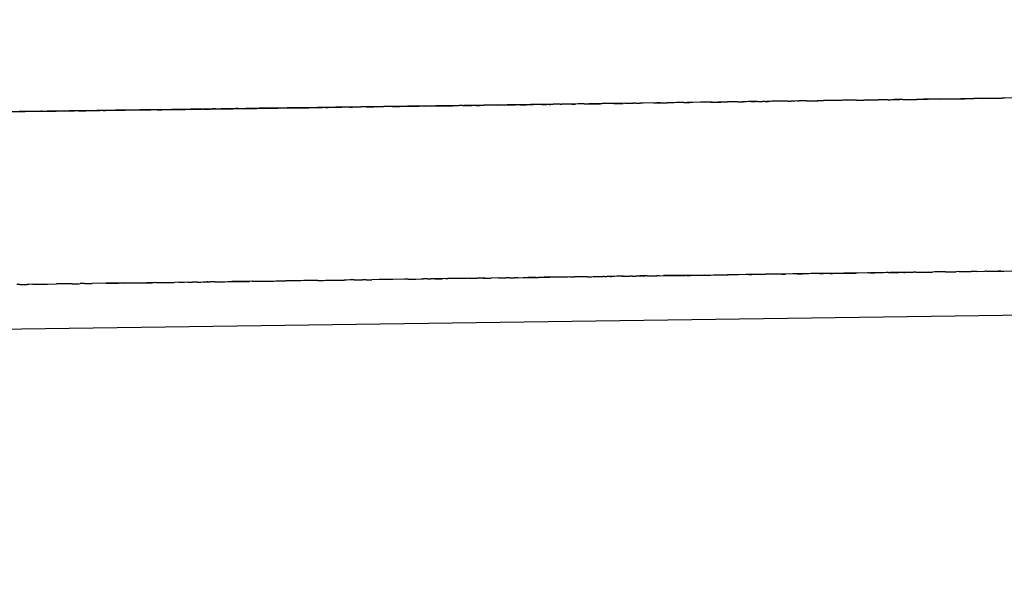
# Model space of a CAD drawing. Units: millimetres. Extents: x -9042 to 9959, y -7268 to 6583.
# Drawn here: x 1124 to 1145, y -560 to -549 of the extents above; entities that cross this region are included whole.
import ezdxf

# ---------------------------------------------------------------- set-up
doc = ezdxf.new("R2010")
doc.units = ezdxf.units.MM
doc.styles.add('arial', font='arial.ttf')
doc.dimstyles.new('IS_1-50(mm)', dxfattribs={"dimtxt": 100, "dimasz": 100, "dimexe": 10, "dimexo": 50, "dimgap": 10, "dimtad": 1, "dimdec": 0, "dimrnd": 0.5, "dimzin": 0, "dimtxsty": 'arial', "dimcen": 50, "dimclrd": 256, "dimclre": 256, "dimclrt": 256, "dimadec": 1, "dimazin": 0, "dimtfac": 1, "dimtdec": 0, "dimtmove": 0, "dimatfit": 3, "dimfxl": 0, "dimtolj": 1, "dimtzin": 0, "dimlwd": -1, "dimlwe": -1, "dimarcsym": 0})

# ---------------------------------------------------------------- blocks, each defined once
blk = doc.blocks.new('*D6')
at = {"transparency": 16777216}
for p, q in [((578.712, 3877.723), (5174.024, 3877.723)), ((5164.024, 3777.723), (5164.024, -3057.74)), ((2121.466, -3157.74), (5174.024, -3157.74))]:
    blk.add_line(p, q, dxfattribs=at)
for points in [[(5147.358, 3777.723), (5180.691, 3777.723), (5164.024, 3877.723)], [(5147.358, -3057.74), (5180.691, -3057.74), (5164.024, -3157.74)]]:
    blk.add_solid(points, dxfattribs=at)
at = {"layer": 'Defpoints', "color": 0, "transparency": 16777216}
for p in [(528.712, 3877.723), (2071.466, -3157.74), (5164.024, -3157.74)]:
    blk.add_point(p, dxfattribs=at)
at = {"transparency": 16777216, "insert": (5102.933, 359.991), "char_height": 100, "attachment_point": 5, "rotation": 90, "style": 'arial'}
blk.add_mtext('\\A1;7036', dxfattribs=at)

msp = doc.modelspace()

# ---------------------------------------------------------------- linework, layer by layer
for p, q in [((1233.425, -549.029), (1142.828, -550.269)), ((1142.828, -550.269), (1063.306, -551.357)), ((1142.828, -550.269), (1063.365, -551.356)), ((1131.953, -550.418), (1128.569, -550.464)), ((1131.068, -550.43), (1130.945, -550.432)), ((1131.068, -550.43), (1131.141, -550.429)), ((1131.141, -550.429), (1131.185, -550.428)), ((1131.185, -550.428), (1131.226, -550.428)), ((1131.285, -550.427), (1131.226, -550.428)), ((1131.285, -550.427), (1131.435, -550.425)), ((1131.49, -550.424), (1131.435, -550.425)), ((1131.564, -550.423), (1131.49, -550.424)), ((1131.622, -550.422), (1131.564, -550.423)), ((1131.622, -550.422), (1132.514, -550.41)), ((1131.693, -550.421), (1131.622, -550.422)), ((1131.622, -550.422), (1131.659, -550.422)), ((1131.659, -550.422), (1131.693, -550.421)), ((1131.693, -550.421), (1131.729, -550.421)), ((1131.729, -550.421), (1131.78, -550.42)), ((1131.941, -550.418), (1131.78, -550.42)), ((1131.993, -550.417), (1131.941, -550.418)), ((1135.533, -550.369), (1131.953, -550.418)), ((1132.034, -550.417), (1131.993, -550.417)), ((1132.063, -550.416), (1132.034, -550.417)), ((1132.063, -550.416), (1132.093, -550.416)), ((1132.093, -550.416), (1132.159, -550.415)), ((1132.159, -550.415), (1132.195, -550.414)), ((1132.236, -550.414), (1132.195, -550.414)), ((1132.303, -550.413), (1132.236, -550.414)), ((1132.303, -550.413), (1132.526, -550.41)), ((1132.494, -550.41), (1132.526, -550.41)), ((1132.526, -550.41), (1132.628, -550.409)), ((1132.628, -550.409), (1132.68, -550.408)), ((1132.68, -550.408), (1132.753, -550.407)), ((1132.726, -550.407), (1132.68, -550.408)), ((1132.753, -550.407), (1132.726, -550.407)), ((1133.179, -550.401), (1132.753, -550.407)), ((1132.753, -550.407), (1132.816, -550.406)), ((1132.816, -550.406), (1132.881, -550.405)), ((1132.881, -550.405), (1132.913, -550.405)), ((1132.913, -550.405), (1132.97, -550.404)), ((1132.97, -550.404), (1133.044, -550.403)), ((1132.97, -550.404), (1133.016, -550.403)), ((1133.016, -550.403), (1133.044, -550.403)), ((1133.076, -550.402), (1133.044, -550.403)), ((1133.122, -550.402), (1133.076, -550.402)), ((1133.122, -550.402), (1133.179, -550.401)), ((1133.179, -550.401), (1133.205, -550.401)), ((1133.205, -550.401), (1133.261, -550.4)), ((1133.261, -550.4), (1133.328, -550.399)), ((1133.405, -550.398), (1133.328, -550.399)), ((1133.405, -550.398), (1133.452, -550.397)), ((1133.452, -550.397), (1133.485, -550.397)), ((1133.485, -550.397), (1133.546, -550.396)), ((1133.546, -550.396), (1133.577, -550.396)), ((1133.615, -550.395), (1133.577, -550.396)), ((1133.687, -550.394), (1133.615, -550.395)), ((1133.746, -550.393), (1133.687, -550.394)), ((1133.822, -550.392), (1133.746, -550.393)), ((1133.867, -550.391), (1133.822, -550.392)), ((1133.916, -550.391), (1133.867, -550.391)), ((1133.872, -550.392), (1134.641, -550.381)), ((1133.963, -550.39), (1133.916, -550.391)), ((1134.004, -550.39), (1133.963, -550.39)), ((1134.078, -550.389), (1134.004, -550.39)), ((1134.136, -550.388), (1134.078, -550.389)), ((1136.978, -550.349), (1134.081, -550.389)), ((1134.187, -550.387), (1134.136, -550.388)), ((1134.215, -550.387), (1134.187, -550.387)), ((1134.25, -550.386), (1134.215, -550.387)), ((1134.303, -550.385), (1134.25, -550.386)), ((1134.347, -550.385), (1134.303, -550.385)), ((1134.347, -550.385), (1134.491, -550.383)), ((1135.209, -550.373), (1134.453, -550.384)), ((1134.453, -550.384), (1134.491, -550.383)), ((1134.491, -550.383), (1134.522, -550.382)), ((1134.522, -550.382), (1134.576, -550.382)), ((1134.646, -550.381), (1134.576, -550.382)), ((1134.813, -550.379), (1134.646, -550.381)), ((1134.813, -550.379), (1134.856, -550.378)), ((1134.856, -550.378), (1134.914, -550.377)), ((1134.974, -550.376), (1134.914, -550.377)), ((1134.974, -550.376), (1135.004, -550.376)), ((1135.004, -550.376), (1135.061, -550.375)), ((1135.119, -550.374), (1135.061, -550.375)), ((1135.088, -550.375), (1135.061, -550.375)), ((1135.119, -550.374), (1135.088, -550.375)), ((1135.165, -550.374), (1135.119, -550.374)), ((1135.209, -550.373), (1135.165, -550.374)), ((1135.209, -550.373), (1135.242, -550.373)), ((1135.374, -550.371), (1135.242, -550.373)), ((1135.417, -550.37), (1135.374, -550.371)), ((1135.46, -550.37), (1135.417, -550.37)), ((1135.503, -550.369), (1135.46, -550.37)), ((1135.46, -550.37), (1135.533, -550.369)), ((1135.533, -550.369), (1135.503, -550.369)), ((1136.763, -550.352), (1135.533, -550.369)), ((1135.591, -550.368), (1135.533, -550.369)), ((1135.636, -550.367), (1135.591, -550.368)), ((1135.675, -550.367), (1135.636, -550.367)), ((1135.718, -550.366), (1135.675, -550.367)), ((1135.718, -550.366), (1136.06, -550.362)), ((1136.06, -550.362), (1136.108, -550.361)), ((1136.163, -550.36), (1136.108, -550.361)), ((1136.261, -550.359), (1136.163, -550.36)), ((1136.319, -550.358), (1136.261, -550.359)), ((1136.353, -550.358), (1136.319, -550.358)), ((1136.353, -550.358), (1136.398, -550.357)), ((1136.398, -550.357), (1136.425, -550.356)), ((1136.425, -550.356), (1136.488, -550.356)), ((1136.488, -550.356), (1136.517, -550.355)), ((1136.488, -550.356), (1136.552, -550.355)), ((1136.588, -550.354), (1136.552, -550.355)), ((1136.588, -550.354), (1136.776, -550.352)), ((1136.824, -550.351), (1136.776, -550.352)), ((1136.824, -550.351), (1136.86, -550.351)), ((1136.86, -550.351), (1136.892, -550.35)), ((1136.892, -550.35), (1136.919, -550.35)), ((1137.208, -550.346), (1136.919, -550.35)), ((1137.208, -550.346), (1137.272, -550.345)), ((1137.272, -550.345), (1137.329, -550.344)), ((1137.357, -550.344), (1137.272, -550.345)), ((1137.298, -550.345), (1137.272, -550.345)), ((1137.329, -550.344), (1137.376, -550.344)), ((1137.376, -550.344), (1137.495, -550.342)), ((1137.557, -550.341), (1137.495, -550.342)), ((1137.557, -550.341), (1137.526, -550.342)), ((1137.593, -550.34), (1137.557, -550.341)), ((1137.643, -550.34), (1137.593, -550.34)), ((1137.697, -550.339), (1137.643, -550.34)), ((1137.728, -550.339), (1137.697, -550.339)), ((1137.78, -550.338), (1137.728, -550.339)), ((1137.855, -550.337), (1137.78, -550.338)), ((1137.82, -550.338), (1137.78, -550.338)), ((1137.855, -550.337), (1137.82, -550.338)), ((1137.855, -550.337), (1137.921, -550.336)), ((1137.957, -550.335), (1137.921, -550.336)), ((1137.921, -550.336), (1137.984, -550.335)), ((1138.017, -550.335), (1137.957, -550.335)), ((1138.017, -550.335), (1137.984, -550.335)), ((1138.212, -550.332), (1138.017, -550.335)), ((1138.244, -550.332), (1138.212, -550.332)), ((1138.291, -550.331), (1138.244, -550.332)), ((1138.356, -550.33), (1138.291, -550.331)), ((1138.461, -550.329), (1138.356, -550.33)), ((1138.43, -550.329), (1138.461, -550.329)), ((1138.461, -550.329), (1138.579, -550.327)), ((1138.579, -550.327), (1138.614, -550.326)), ((1138.614, -550.326), (1138.642, -550.326)), ((1138.642, -550.326), (1138.712, -550.325)), ((1138.642, -550.326), (1138.751, -550.325)), ((1138.712, -550.325), (1138.785, -550.324)), ((1138.751, -550.325), (1138.785, -550.324)), ((1138.833, -550.323), (1138.785, -550.324)), ((1138.875, -550.323), (1138.833, -550.323)), ((1138.907, -550.322), (1138.875, -550.323)), ((1138.975, -550.322), (1138.907, -550.322)), ((1139.007, -550.321), (1138.975, -550.322)), ((1139.007, -550.321), (1139.048, -550.321)), ((1139.048, -550.321), (1139.092, -550.32)), ((1139.092, -550.32), (1139.122, -550.32)), ((1139.189, -550.319), (1139.122, -550.32)), ((1139.229, -550.318), (1139.189, -550.319)), ((1139.287, -550.317), (1139.229, -550.318)), ((1139.425, -550.316), (1139.287, -550.317)), ((1139.287, -550.317), (1139.336, -550.317)), ((1139.336, -550.317), (1139.388, -550.316)), ((1139.425, -550.316), (1139.536, -550.314)), ((1139.562, -550.314), (1139.536, -550.314)), ((1139.593, -550.313), (1139.562, -550.314)), ((1139.593, -550.313), (1139.66, -550.312)), ((1139.593, -550.313), (1139.621, -550.313)), ((1139.66, -550.312), (1139.621, -550.313)), ((1139.704, -550.312), (1139.66, -550.312)), ((1139.736, -550.311), (1139.704, -550.312)), ((1139.839, -550.31), (1139.736, -550.311)), ((1139.908, -550.309), (1139.839, -550.31)), ((1139.964, -550.308), (1139.908, -550.309)), ((1140.042, -550.307), (1139.964, -550.308)), ((1140.082, -550.307), (1140.042, -550.307)), ((1140.082, -550.307), (1140.144, -550.306)), ((1140.17, -550.305), (1140.144, -550.306)), ((1140.232, -550.305), (1140.17, -550.305)), ((1140.274, -550.304), (1140.232, -550.305)), ((1140.274, -550.304), (1140.321, -550.303)), ((1140.356, -550.303), (1140.321, -550.303)), ((1140.396, -550.302), (1140.356, -550.303)), ((1140.441, -550.302), (1140.396, -550.302)), ((1140.473, -550.301), (1140.441, -550.302)), ((1140.473, -550.301), (1140.519, -550.3)), ((1140.519, -550.3), (1140.694, -550.298)), ((1140.694, -550.298), (1140.721, -550.298)), ((1140.721, -550.298), (1140.768, -550.297)), ((1140.768, -550.297), (1140.806, -550.297)), ((1140.806, -550.297), (1140.843, -550.296)), ((1140.908, -550.295), (1140.843, -550.296)), ((1140.945, -550.295), (1140.908, -550.295)), ((1140.986, -550.294), (1140.945, -550.295)), ((1141.044, -550.293), (1140.986, -550.294)), ((1141.089, -550.293), (1141.044, -550.293)), ((1141.16, -550.292), (1141.089, -550.293)), ((1141.219, -550.291), (1141.16, -550.292)), ((1141.246, -550.29), (1141.219, -550.291)), ((1141.306, -550.29), (1141.246, -550.29)), ((1141.344, -550.289), (1141.306, -550.29)), ((1141.344, -550.289), (1142.469, -550.274)), ((1141.387, -550.289), (1141.344, -550.289)), ((1141.546, -550.287), (1141.387, -550.289)), ((1141.546, -550.287), (1141.586, -550.286)), ((1141.586, -550.286), (1141.661, -550.285)), ((1141.661, -550.285), (1141.701, -550.284)), ((1141.795, -550.283), (1141.701, -550.284)), ((1141.795, -550.283), (1141.843, -550.282)), ((1141.843, -550.282), (1141.872, -550.282)), ((1141.872, -550.282), (1141.935, -550.281)), ((1141.935, -550.281), (1142.007, -550.28)), ((1142.045, -550.28), (1142.007, -550.28)), ((1142.073, -550.279), (1142.045, -550.28)), ((1142.179, -550.278), (1142.073, -550.279)), ((1142.226, -550.277), (1142.179, -550.278)), ((1142.226, -550.277), (1142.271, -550.276)), ((1142.271, -550.276), (1142.359, -550.275)), ((1142.43, -550.274), (1142.359, -550.275)), ((1142.469, -550.274), (1142.43, -550.274)), ((1142.469, -550.274), (1143.692, -550.257)), ((1142.532, -550.273), (1142.469, -550.274)), ((1142.532, -550.273), (1142.586, -550.272)), ((1142.586, -550.272), (1142.795, -550.269)), ((1142.795, -550.269), (1142.835, -550.269)), ((1142.835, -550.269), (1142.917, -550.268)), ((1142.917, -550.268), (1142.979, -550.267)), ((1143.033, -550.266), (1142.979, -550.267)), ((1143.1, -550.265), (1143.033, -550.266)), ((1143.163, -550.264), (1143.1, -550.265)), ((1143.226, -550.263), (1143.163, -550.264)), ((1143.26, -550.263), (1143.226, -550.263)), ((1143.332, -550.262), (1143.26, -550.263)), ((1143.332, -550.262), (1143.377, -550.261)), ((1143.377, -550.261), (1143.423, -550.261)), ((1143.423, -550.261), (1143.498, -550.26)), ((1143.498, -550.26), (1143.535, -550.259)), ((1143.535, -550.259), (1143.599, -550.258)), ((1143.599, -550.258), (1143.648, -550.258)), ((1143.648, -550.258), (1143.692, -550.257)), ((1143.692, -550.257), (1143.74, -550.256)), ((1143.74, -550.256), (1143.83, -550.255)), ((1143.83, -550.255), (1143.861, -550.255)), ((1143.861, -550.255), (1143.894, -550.254)), ((1143.894, -550.254), (1143.942, -550.254)), ((1143.942, -550.254), (1144.014, -550.253)), ((1144.014, -550.253), (1144.052, -550.252)), ((1144.123, -550.251), (1144.052, -550.252)), ((1144.192, -550.25), (1144.123, -550.251)), ((1144.239, -550.25), (1144.192, -550.25)), ((1144.239, -550.25), (1144.653, -550.244)), ((1144.714, -550.243), (1144.653, -550.244)), ((1125.414, -550.507), (1122.515, -550.547)), ((1123.18, -550.538), (1125.363, -550.508)), ((1123.71, -550.531), (1123.636, -550.531)), ((1123.71, -550.531), (1123.737, -550.53)), ((1123.737, -550.53), (1123.769, -550.53)), ((1123.908, -550.528), (1123.769, -550.53)), ((1123.978, -550.527), (1123.908, -550.528)), ((1124.024, -550.526), (1123.978, -550.527)), ((1124.1, -550.525), (1124.024, -550.526)), ((1124.129, -550.525), (1124.1, -550.525)), ((1124.129, -550.525), (1124.34, -550.522)), ((1124.34, -550.522), (1124.431, -550.521)), ((1124.529, -550.519), (1124.431, -550.521)), ((1124.561, -550.519), (1124.529, -550.519)), ((1124.61, -550.518), (1124.561, -550.519)), ((1124.61, -550.518), (1124.705, -550.517)), ((1124.737, -550.516), (1124.705, -550.517)), ((1125.363, -550.508), (1124.737, -550.516)), ((1124.812, -550.515), (1124.737, -550.516)), ((1124.84, -550.515), (1124.812, -550.515)), ((1124.908, -550.514), (1124.84, -550.515)), ((1124.908, -550.514), (1124.959, -550.513)), ((1124.959, -550.513), (1125.016, -550.513)), ((1125.016, -550.513), (1125.063, -550.512)), ((1125.097, -550.512), (1125.063, -550.512)), ((1125.195, -550.51), (1125.097, -550.512)), ((1125.195, -550.51), (1125.238, -550.51)), ((1125.238, -550.51), (1125.308, -550.509)), ((1125.363, -550.508), (1125.308, -550.509)), ((1125.363, -550.508), (1127.546, -550.478)), ((1125.948, -550.5), (1125.363, -550.508)), ((1125.434, -550.507), (1125.363, -550.508)), ((1128.569, -550.464), (1125.414, -550.507)), ((1125.434, -550.507), (1125.483, -550.506)), ((1125.511, -550.506), (1125.483, -550.506)), ((1125.591, -550.505), (1125.511, -550.506)), ((1125.635, -550.504), (1125.591, -550.505)), ((1125.701, -550.503), (1125.635, -550.504)), ((1125.741, -550.503), (1125.701, -550.503)), ((1125.866, -550.501), (1125.741, -550.503)), ((1125.919, -550.5), (1125.866, -550.501)), ((1125.97, -550.5), (1125.919, -550.5)), ((1126, -550.499), (1125.97, -550.5)), ((1126.026, -550.499), (1126, -550.499)), ((1126.063, -550.498), (1126.026, -550.499)), ((1126.122, -550.497), (1126.063, -550.498)), ((1126.161, -550.497), (1126.122, -550.497)), ((1126.216, -550.496), (1126.161, -550.497)), ((1126.247, -550.496), (1126.216, -550.496)), ((1126.318, -550.495), (1126.247, -550.496)), ((1126.352, -550.494), (1126.318, -550.495)), ((1126.397, -550.494), (1126.352, -550.494)), ((1126.477, -550.493), (1126.397, -550.494)), ((1126.512, -550.492), (1126.477, -550.493)), ((1126.542, -550.492), (1126.512, -550.492)), ((1126.591, -550.491), (1126.542, -550.492)), ((1126.591, -550.491), (1126.651, -550.49)), ((1126.651, -550.49), (1126.691, -550.49)), ((1126.691, -550.49), (1126.788, -550.488)), ((1126.788, -550.488), (1126.818, -550.488)), ((1126.818, -550.488), (1126.886, -550.487)), ((1126.886, -550.487), (1126.951, -550.486)), ((1126.951, -550.486), (1127.003, -550.485)), ((1127.003, -550.485), (1127.03, -550.485)), ((1127.03, -550.485), (1127.056, -550.485)), ((1127.056, -550.485), (1127.082, -550.484)), ((1127.082, -550.484), (1127.14, -550.484)), ((1127.14, -550.484), (1127.179, -550.483)), ((1127.206, -550.483), (1127.14, -550.484)), ((1127.206, -550.483), (1127.179, -550.483)), ((1127.206, -550.483), (1127.373, -550.48)), ((1127.46, -550.479), (1127.299, -550.481)), ((1127.373, -550.48), (1127.434, -550.479)), ((1127.434, -550.479), (1127.46, -550.479)), ((1127.498, -550.479), (1127.46, -550.479)), ((1127.546, -550.478), (1127.498, -550.479)), ((1127.546, -550.478), (1129.729, -550.448)), ((1127.574, -550.478), (1127.546, -550.478)), ((1127.574, -550.478), (1127.73, -550.476)), ((1127.763, -550.475), (1127.689, -550.476)), ((1127.763, -550.475), (1127.73, -550.476)), ((1127.815, -550.474), (1127.763, -550.475)), ((1127.789, -550.475), (1127.763, -550.475)), ((1127.842, -550.474), (1127.789, -550.475)), ((1127.842, -550.474), (1127.886, -550.473)), ((1127.886, -550.473), (1128.076, -550.471)), ((1128.076, -550.471), (1128.114, -550.47)), ((1128.114, -550.47), (1128.145, -550.47)), ((1128.145, -550.47), (1128.208, -550.469)), ((1128.228, -550.469), (1128.195, -550.469)), ((1128.266, -550.468), (1128.208, -550.469)), ((1128.928, -550.459), (1128.228, -550.469)), ((1128.325, -550.467), (1128.266, -550.468)), ((1128.325, -550.467), (1128.355, -550.467)), ((1128.355, -550.467), (1128.39, -550.466)), ((1128.39, -550.466), (1128.444, -550.466)), ((1128.444, -550.466), (1128.501, -550.465)), ((1128.501, -550.465), (1128.539, -550.464)), ((1128.539, -550.464), (1128.693, -550.462)), ((1128.693, -550.462), (1128.723, -550.462)), ((1128.723, -550.462), (1128.773, -550.461)), ((1128.911, -550.459), (1128.773, -550.461)), ((1128.966, -550.459), (1128.911, -550.459)), ((1129.008, -550.458), (1128.966, -550.459)), ((1129.131, -550.456), (1129.008, -550.458)), ((1129.168, -550.456), (1129.131, -550.456)), ((1129.218, -550.455), (1129.168, -550.456)), ((1129.284, -550.454), (1129.218, -550.455)), ((1129.329, -550.454), (1129.284, -550.454)), ((1129.371, -550.453), (1129.329, -550.454)), ((1129.422, -550.452), (1129.371, -550.453)), ((1129.457, -550.452), (1129.422, -550.452)), ((1129.55, -550.451), (1129.457, -550.452)), ((1129.6, -550.45), (1129.55, -550.451)), ((1129.632, -550.45), (1129.6, -550.45)), ((1129.672, -550.449), (1129.632, -550.45)), ((1129.729, -550.448), (1129.672, -550.449)), ((1129.729, -550.448), (1130.945, -550.432)), ((1129.729, -550.448), (1129.803, -550.447)), ((1129.803, -550.447), (1129.831, -550.447)), ((1129.831, -550.447), (1129.877, -550.446)), ((1129.877, -550.446), (1129.923, -550.446)), ((1129.923, -550.446), (1129.997, -550.444)), ((1129.997, -550.444), (1130.053, -550.444)), ((1129.997, -550.444), (1130.025, -550.444)), ((1130.025, -550.444), (1130.053, -550.444)), ((1130.084, -550.443), (1130.053, -550.444)), ((1130.19, -550.442), (1130.084, -550.443)), ((1130.19, -550.442), (1130.245, -550.441)), ((1130.245, -550.441), (1130.411, -550.439)), ((1130.448, -550.438), (1130.411, -550.439)), ((1130.493, -550.437), (1130.448, -550.438)), ((1130.521, -550.437), (1130.493, -550.437)), ((1130.612, -550.436), (1130.521, -550.437)), ((1130.665, -550.435), (1130.612, -550.436)), ((1130.736, -550.434), (1130.665, -550.435)), ((1130.71, -550.435), (1130.665, -550.435)), ((1130.764, -550.434), (1130.71, -550.435)), ((1130.71, -550.435), (1130.736, -550.434)), ((1130.736, -550.434), (1130.764, -550.434)), ((1130.821, -550.433), (1130.764, -550.434)), ((1130.861, -550.433), (1130.821, -550.433)), ((1130.861, -550.433), (1130.911, -550.432)), ((1130.911, -550.432), (1130.945, -550.432)), ((1048.609, -556.203), (1269.333, -553.182)), ((1139.672, -554.01), (1138.785, -554.022)), ((1139.552, -554.011), (1139.6, -554.01)), ((1139.643, -554.01), (1139.6, -554.01)), ((1139.672, -554.01), (1139.643, -554.01)), ((1140.695, -553.996), (1139.672, -554.01)), ((1139.73, -554.009), (1139.672, -554.01)), ((1139.793, -554.008), (1139.73, -554.009)), ((1139.823, -554.007), (1139.793, -554.008)), ((1139.877, -554.007), (1139.823, -554.007)), ((1139.948, -554.006), (1139.877, -554.007)), ((1139.948, -554.006), (1139.978, -554.006)), ((1139.978, -554.006), (1140.026, -554.005)), ((1140.279, -554.001), (1140.026, -554.005)), ((1140.279, -554.001), (1140.313, -554.001)), ((1140.313, -554.001), (1140.387, -554)), ((1140.421, -553.999), (1140.387, -554)), ((1140.483, -553.999), (1140.421, -553.999)), ((1142.377, -553.973), (1140.469, -553.999)), ((1140.529, -553.998), (1140.483, -553.999)), ((1140.569, -553.997), (1140.529, -553.998)), ((1140.638, -553.996), (1140.569, -553.997)), ((1140.754, -553.995), (1140.638, -553.996)), ((1141.855, -553.98), (1140.695, -553.996)), ((1140.754, -553.995), (1140.796, -553.994)), ((1140.796, -553.994), (1140.832, -553.994)), ((1140.893, -553.993), (1140.832, -553.994)), ((1140.94, -553.992), (1140.893, -553.993)), ((1140.979, -553.992), (1140.94, -553.992)), ((1140.979, -553.992), (1141.039, -553.991)), ((1141.039, -553.991), (1141.109, -553.99)), ((1141.109, -553.99), (1141.14, -553.99)), ((1141.14, -553.99), (1141.211, -553.988)), ((1141.211, -553.988), (1141.273, -553.988)), ((1141.273, -553.988), (1141.311, -553.987)), ((1141.311, -553.987), (1141.339, -553.987)), ((1141.339, -553.987), (1141.378, -553.986)), ((1141.378, -553.986), (1141.428, -553.985)), ((1141.428, -553.985), (1141.528, -553.984)), ((1141.559, -553.984), (1141.528, -553.984)), ((1141.787, -553.981), (1141.559, -553.984)), ((1141.826, -553.98), (1141.787, -553.981)), ((1141.826, -553.98), (1141.855, -553.98)), ((1142.671, -553.968), (1141.855, -553.98)), ((1141.855, -553.98), (1141.907, -553.979)), ((1141.907, -553.979), (1141.934, -553.978)), ((1141.96, -553.978), (1141.934, -553.978)), ((1142.018, -553.977), (1141.96, -553.978)), ((1142.088, -553.977), (1142.018, -553.977)), ((1142.129, -553.976), (1142.088, -553.977)), ((1142.179, -553.975), (1142.129, -553.976)), ((1142.23, -553.975), (1142.179, -553.975)), ((1142.23, -553.975), (1142.304, -553.973)), ((1142.304, -553.973), (1142.377, -553.973)), ((1143.089, -553.963), (1142.377, -553.973)), ((1142.377, -553.973), (1142.453, -553.971)), ((1142.519, -553.971), (1142.453, -553.971)), ((1142.549, -553.97), (1142.519, -553.971)), ((1142.549, -553.97), (1142.582, -553.97)), ((1142.582, -553.97), (1142.686, -553.968)), ((1142.686, -553.968), (1142.714, -553.968)), ((1142.714, -553.968), (1142.763, -553.967)), ((1142.816, -553.966), (1142.763, -553.967)), ((1142.816, -553.966), (1142.916, -553.965)), ((1142.916, -553.965), (1142.97, -553.964)), ((1142.97, -553.964), (1143, -553.964)), ((1143, -553.964), (1143.168, -553.962)), ((1143.222, -553.961), (1143.168, -553.962)), ((1143.258, -553.96), (1143.222, -553.961)), ((1143.327, -553.959), (1143.258, -553.96)), ((1143.361, -553.959), (1143.327, -553.959)), ((1143.452, -553.958), (1143.361, -553.959)), ((1143.452, -553.958), (1143.611, -553.956)), ((1143.611, -553.956), (1143.68, -553.955)), ((1143.743, -553.954), (1143.68, -553.955)), ((1143.743, -553.954), (1143.824, -553.953)), ((1143.824, -553.953), (1143.854, -553.952)), ((1143.854, -553.952), (1143.929, -553.951)), ((1143.929, -553.951), (1143.996, -553.95)), ((1144.061, -553.949), (1143.996, -553.95)), ((1144.118, -553.949), (1144.061, -553.949)), ((1144.118, -553.949), (1144.288, -553.946)), ((1144.321, -553.946), (1144.288, -553.946)), ((1144.321, -553.946), (1144.367, -553.945)), ((1144.367, -553.945), (1144.425, -553.945)), ((1144.425, -553.945), (1144.462, -553.944)), ((1144.462, -553.944), (1144.572, -553.943)), ((1144.572, -553.943), (1144.699, -553.941)), ((1144.629, -553.942), (1144.572, -553.943)), ((1144.629, -553.942), (1144.869, -553.938)), ((1124.181, -554.222), (1124.244, -554.221)), ((1124.244, -554.221), (1124.437, -554.218)), ((1124.466, -554.218), (1124.437, -554.218)), ((1124.61, -554.216), (1124.466, -554.218)), ((1124.653, -554.215), (1124.61, -554.216)), ((1124.731, -554.214), (1124.653, -554.215)), ((1124.772, -554.214), (1124.731, -554.214)), ((1124.772, -554.214), (1124.845, -554.213)), ((1124.845, -554.213), (1124.881, -554.212)), ((1124.881, -554.212), (1124.914, -554.212)), ((1124.914, -554.212), (1124.946, -554.211)), ((1125.036, -554.21), (1124.946, -554.211)), ((1125.036, -554.21), (1125.082, -554.209)), ((1125.082, -554.209), (1125.119, -554.209)), ((1125.119, -554.209), (1125.164, -554.208)), ((1125.164, -554.208), (1125.197, -554.208)), ((1125.492, -554.204), (1125.197, -554.208)), ((1125.492, -554.204), (1125.526, -554.203)), ((1125.562, -554.203), (1125.492, -554.204)), ((1125.562, -554.203), (1125.525, -554.203)), ((1125.526, -554.203), (1125.562, -554.203)), ((1126.369, -554.192), (1125.562, -554.203)), ((1125.562, -554.203), (1125.663, -554.201)), ((1125.663, -554.201), (1125.714, -554.201)), ((1125.714, -554.201), (1125.766, -554.2)), ((1125.8, -554.199), (1125.766, -554.2)), ((1125.862, -554.199), (1125.8, -554.199)), ((1125.862, -554.199), (1126.182, -554.194)), ((1126.182, -554.194), (1126.231, -554.194)), ((1126.231, -554.194), (1126.298, -554.193)), ((1126.298, -554.193), (1126.443, -554.191)), ((1126.472, -554.19), (1126.369, -554.192)), ((1126.443, -554.191), (1126.472, -554.19)), ((1126.528, -554.19), (1126.472, -554.19)), ((1126.56, -554.189), (1126.528, -554.19)), ((1126.56, -554.189), (1126.622, -554.188)), ((1126.622, -554.188), (1126.678, -554.187)), ((1126.678, -554.187), (1126.883, -554.185)), ((1126.883, -554.185), (1126.952, -554.184)), ((1127.246, -554.18), (1126.952, -554.184)), ((1127.052, -554.182), (1127.107, -554.182)), ((1127.107, -554.182), (1128.279, -554.166)), ((1127.107, -554.182), (1127.171, -554.181)), ((1127.246, -554.18), (1127.279, -554.179)), ((1127.279, -554.179), (1127.344, -554.178)), ((1127.452, -554.177), (1127.344, -554.178)), ((1127.452, -554.177), (1127.523, -554.176)), ((1127.523, -554.176), (1127.565, -554.175)), ((1127.565, -554.175), (1127.619, -554.175)), ((1127.619, -554.175), (1127.683, -554.174)), ((1127.619, -554.175), (1127.649, -554.174)), ((1127.649, -554.174), (1127.683, -554.174)), ((1127.683, -554.174), (1127.649, -554.174)), ((1127.683, -554.174), (1127.724, -554.173)), ((1127.825, -554.172), (1127.724, -554.173)), ((1127.825, -554.172), (1127.854, -554.171)), ((1127.854, -554.171), (1127.977, -554.17)), ((1127.977, -554.17), (1128.038, -554.169)), ((1128.038, -554.169), (1128.104, -554.168)), ((1128.104, -554.168), (1128.15, -554.167)), ((1128.15, -554.167), (1128.188, -554.167)), ((1128.279, -554.166), (1128.188, -554.167)), ((1128.188, -554.167), (1128.279, -554.166)), ((1128.279, -554.166), (1128.405, -554.164)), ((1128.314, -554.165), (1128.279, -554.166)), ((1128.368, -554.164), (1128.314, -554.165)), ((1128.42, -554.164), (1128.314, -554.165)), ((1128.42, -554.164), (1128.368, -554.164)), ((1128.42, -554.164), (1128.555, -554.162)), ((1128.555, -554.162), (1128.42, -554.164)), ((1128.457, -554.163), (1128.42, -554.164)), ((1128.42, -554.164), (1128.494, -554.163)), ((1128.494, -554.163), (1128.457, -554.163)), ((1128.569, -554.162), (1128.494, -554.163)), ((1128.631, -554.161), (1128.569, -554.162)), ((1128.635, -554.161), (1128.569, -554.162)), ((1128.631, -554.161), (1128.676, -554.16)), ((1128.643, -554.161), (1128.669, -554.16)), ((1128.676, -554.16), (1128.722, -554.159)), ((1128.722, -554.159), (1128.905, -554.157)), ((1128.905, -554.157), (1128.936, -554.157)), ((1128.936, -554.157), (1128.966, -554.156)), ((1128.966, -554.156), (1129.014, -554.156)), ((1129.014, -554.156), (1129.047, -554.155)), ((1129.047, -554.155), (1129.086, -554.155)), ((1129.086, -554.155), (1129.128, -554.154)), ((1129.128, -554.154), (1129.228, -554.153)), ((1129.228, -554.153), (1129.254, -554.152)), ((1129.254, -554.152), (1129.298, -554.152)), ((1129.298, -554.152), (1129.343, -554.151)), ((1129.662, -554.147), (1129.343, -554.151)), ((1129.727, -554.146), (1129.662, -554.147)), ((1129.882, -554.144), (1129.727, -554.146)), ((1129.912, -554.143), (1129.882, -554.144)), ((1129.969, -554.142), (1129.912, -554.143)), ((1130.028, -554.142), (1129.969, -554.142)), ((1130.028, -554.142), (1130.148, -554.14)), ((1130.148, -554.14), (1130.186, -554.139)), ((1130.186, -554.139), (1130.24, -554.139)), ((1130.24, -554.139), (1130.281, -554.138)), ((1130.281, -554.138), (1130.325, -554.138)), ((1130.325, -554.138), (1130.401, -554.136)), ((1130.401, -554.136), (1130.467, -554.136)), ((1130.467, -554.136), (1130.526, -554.135)), ((1130.526, -554.135), (1130.59, -554.134)), ((1130.639, -554.133), (1130.59, -554.134)), ((1130.712, -554.132), (1130.639, -554.133)), ((1130.761, -554.132), (1130.712, -554.132)), ((1130.802, -554.131), (1130.761, -554.132)), ((1130.802, -554.131), (1130.983, -554.129)), ((1131.033, -554.128), (1130.983, -554.129)), ((1131.061, -554.127), (1131.033, -554.128)), ((1131.061, -554.127), (1131.107, -554.127)), ((1131.107, -554.127), (1131.177, -554.126)), ((1131.336, -554.124), (1131.177, -554.126)), ((1131.388, -554.123), (1131.336, -554.124)), ((1131.414, -554.123), (1131.388, -554.123)), ((1131.485, -554.122), (1131.414, -554.123)), ((1131.485, -554.122), (1131.414, -554.123)), ((1131.876, -554.116), (1131.485, -554.122)), ((1131.632, -554.12), (1131.485, -554.122)), ((1131.922, -554.116), (1131.876, -554.116)), ((1131.959, -554.115), (1131.922, -554.116)), ((1131.959, -554.115), (1132.003, -554.115)), ((1132.003, -554.115), (1132.074, -554.114)), ((1132.074, -554.114), (1132.119, -554.113)), ((1132.119, -554.113), (1132.235, -554.111)), ((1132.235, -554.111), (1132.286, -554.111)), ((1132.331, -554.11), (1132.286, -554.111)), ((1132.372, -554.11), (1132.331, -554.11)), ((1132.372, -554.11), (1132.44, -554.109)), ((1132.577, -554.107), (1132.435, -554.109)), ((1132.483, -554.108), (1132.44, -554.109)), ((1132.527, -554.107), (1132.483, -554.108)), ((1132.527, -554.107), (1132.577, -554.107)), ((1132.674, -554.105), (1132.577, -554.107)), ((1132.577, -554.107), (1132.608, -554.106)), ((1132.608, -554.106), (1132.674, -554.105)), ((1132.708, -554.105), (1132.674, -554.105)), ((1132.755, -554.104), (1132.708, -554.105)), ((1132.755, -554.104), (1132.804, -554.104)), ((1132.878, -554.102), (1132.804, -554.104)), ((1132.936, -554.102), (1132.878, -554.102)), ((1133.014, -554.101), (1132.936, -554.102)), ((1133.059, -554.1), (1133.014, -554.101)), ((1133.219, -554.098), (1133.059, -554.1)), ((1133.248, -554.097), (1133.219, -554.098)), ((1133.248, -554.097), (1133.301, -554.097)), ((1133.301, -554.097), (1133.406, -554.095)), ((1133.406, -554.095), (1133.435, -554.095)), ((1133.481, -554.094), (1133.435, -554.095)), ((1133.536, -554.094), (1133.481, -554.094)), ((1133.6, -554.093), (1133.536, -554.094)), ((1133.562, -554.093), (1133.6, -554.093)), ((1133.6, -554.093), (1133.656, -554.092)), ((1133.6, -554.093), (1133.628, -554.092)), ((1133.656, -554.092), (1133.706, -554.091)), ((1133.706, -554.091), (1133.734, -554.091)), ((1133.89, -554.089), (1133.734, -554.091)), ((1133.89, -554.089), (1133.917, -554.088)), ((1133.917, -554.088), (1133.97, -554.088)), ((1133.97, -554.088), (1134.018, -554.087)), ((1134.018, -554.087), (1134.044, -554.087)), ((1134.122, -554.085), (1134.044, -554.087)), ((1134.122, -554.085), (1134.186, -554.085)), ((1134.186, -554.085), (1134.231, -554.084)), ((1134.304, -554.083), (1134.231, -554.084)), ((1134.304, -554.083), (1134.418, -554.082)), ((1134.418, -554.082), (1134.469, -554.081)), ((1134.469, -554.081), (1134.513, -554.08)), ((1134.513, -554.08), (1134.561, -554.08)), ((1134.691, -554.078), (1134.515, -554.08)), ((1134.561, -554.08), (1134.623, -554.079)), ((1134.623, -554.079), (1134.697, -554.078)), ((1134.697, -554.078), (1134.665, -554.078)), ((1134.697, -554.078), (1134.74, -554.077)), ((1134.814, -554.076), (1134.74, -554.077)), ((1134.783, -554.077), (1134.74, -554.077)), ((1134.814, -554.076), (1134.783, -554.077)), ((1134.987, -554.074), (1134.813, -554.076)), ((1134.813, -554.076), (1134.987, -554.074)), ((1134.867, -554.075), (1134.814, -554.076)), ((1135.099, -554.072), (1134.867, -554.075)), ((1135.168, -554.071), (1135.099, -554.072)), ((1135.203, -554.071), (1135.168, -554.071)), ((1135.231, -554.071), (1135.203, -554.071)), ((1135.375, -554.069), (1135.231, -554.071)), ((1135.413, -554.068), (1135.375, -554.069)), ((1135.413, -554.068), (1135.511, -554.067)), ((1135.548, -554.066), (1135.511, -554.067)), ((1135.588, -554.065), (1135.548, -554.066)), ((1135.66, -554.064), (1135.588, -554.065)), ((1135.66, -554.064), (1135.622, -554.065)), ((1135.794, -554.063), (1135.66, -554.064)), ((1135.794, -554.063), (1135.85, -554.062)), ((1135.85, -554.062), (1135.878, -554.062)), ((1135.878, -554.062), (1135.912, -554.061)), ((1135.912, -554.061), (1135.986, -554.06)), ((1135.986, -554.06), (1136.034, -554.059)), ((1136.034, -554.059), (1136.098, -554.059)), ((1136.098, -554.059), (1136.129, -554.058)), ((1136.158, -554.058), (1136.129, -554.058)), ((1136.158, -554.058), (1136.208, -554.057)), ((1136.274, -554.056), (1136.208, -554.057)), ((1136.369, -554.055), (1136.274, -554.056)), ((1136.274, -554.056), (1136.305, -554.056)), ((1136.418, -554.054), (1136.369, -554.055)), ((1136.501, -554.053), (1136.418, -554.054)), ((1136.557, -554.052), (1136.501, -554.053)), ((1136.531, -554.053), (1136.501, -554.053)), ((1136.557, -554.052), (1136.531, -554.053)), ((1136.531, -554.053), (1136.602, -554.052)), ((1136.557, -554.052), (1136.602, -554.052)), ((1136.602, -554.052), (1136.633, -554.051)), ((1136.631, -554.051), (1137.029, -554.046)), ((1136.633, -554.051), (1136.696, -554.05)), ((1136.755, -554.049), (1136.696, -554.05)), ((1136.755, -554.049), (1136.829, -554.048)), ((1136.755, -554.049), (1136.781, -554.049)), ((1136.876, -554.048), (1136.829, -554.048)), ((1136.914, -554.047), (1136.876, -554.048)), ((1136.976, -554.047), (1136.914, -554.047)), ((1137.029, -554.046), (1136.976, -554.047)), ((1137.069, -554.045), (1137.029, -554.046)), ((1137.069, -554.045), (1137.272, -554.042)), ((1137.322, -554.042), (1137.272, -554.042)), ((1137.322, -554.042), (1137.447, -554.04)), ((1137.693, -554.037), (1137.418, -554.04)), ((1137.447, -554.04), (1137.519, -554.039)), ((1137.519, -554.039), (1137.592, -554.038)), ((1137.592, -554.038), (1137.645, -554.037)), ((1137.645, -554.037), (1137.693, -554.037)), ((1138.301, -554.028), (1137.693, -554.037)), ((1137.693, -554.037), (1137.738, -554.036)), ((1137.738, -554.036), (1137.778, -554.036)), ((1137.778, -554.036), (1137.815, -554.035)), ((1137.815, -554.035), (1137.875, -554.034)), ((1137.906, -554.034), (1137.875, -554.034)), ((1137.906, -554.034), (1137.942, -554.033)), ((1137.942, -554.033), (1137.995, -554.033)), ((1137.995, -554.033), (1138.049, -554.032)), ((1138.049, -554.032), (1138.113, -554.031)), ((1138.113, -554.031), (1138.149, -554.03)), ((1138.149, -554.03), (1138.189, -554.03)), ((1138.189, -554.03), (1138.251, -554.029)), ((1138.251, -554.029), (1138.341, -554.028)), ((1138.341, -554.028), (1138.388, -554.027)), ((1138.388, -554.027), (1138.431, -554.027)), ((1138.431, -554.027), (1138.537, -554.025)), ((1138.785, -554.022), (1138.485, -554.026)), ((1138.537, -554.025), (1138.58, -554.025)), ((1138.58, -554.025), (1138.62, -554.024)), ((1138.62, -554.024), (1138.648, -554.024)), ((1138.648, -554.024), (1138.698, -554.023)), ((1138.698, -554.023), (1138.732, -554.022)), ((1138.732, -554.022), (1138.802, -554.022)), ((1138.855, -554.021), (1138.802, -554.022)), ((1138.886, -554.021), (1138.855, -554.021)), ((1138.932, -554.02), (1138.886, -554.021)), ((1138.996, -554.019), (1138.932, -554.02)), ((1139.024, -554.019), (1138.996, -554.019)), ((1139.181, -554.016), (1139.024, -554.019)), ((1139.24, -554.016), (1139.181, -554.016)), ((1139.24, -554.016), (1139.305, -554.014)), ((1139.387, -554.014), (1139.305, -554.014)), ((1139.426, -554.013), (1139.387, -554.014)), ((1139.455, -554.013), (1139.426, -554.013)), ((1139.508, -554.012), (1139.455, -554.013)), ((1139.508, -554.012), (1139.552, -554.011)), ((1123.652, -554.229), (1123.59, -554.23)), ((1123.652, -554.229), (1123.678, -554.229)), ((1123.678, -554.229), (1123.752, -554.227)), ((1123.752, -554.227), (1123.807, -554.227)), ((1123.853, -554.226), (1123.807, -554.227)), ((1123.929, -554.225), (1123.853, -554.226)), ((1123.929, -554.225), (1123.958, -554.225)), ((1123.958, -554.225), (1124.066, -554.223)), ((1124.066, -554.223), (1124.106, -554.223)), ((1124.106, -554.223), (1124.181, -554.222))]:
    msp.add_line(p, q)

# ---------------------------------------------------------------- dimensions: what is measured, and where the dimension line sits
dim = msp.add_linear_dim(base=(5164.024, -3157.74), p1=(528.712, 3877.723), p2=(2071.466, -3157.74), angle=90, dimstyle='IS_1-50(mm)')
dim.commit()
dim.dimension.update_dxf_attribs({"geometry": '*D6', "text_midpoint": (5102.933, 359.991)})

doc.saveas('drawing.dxf')
